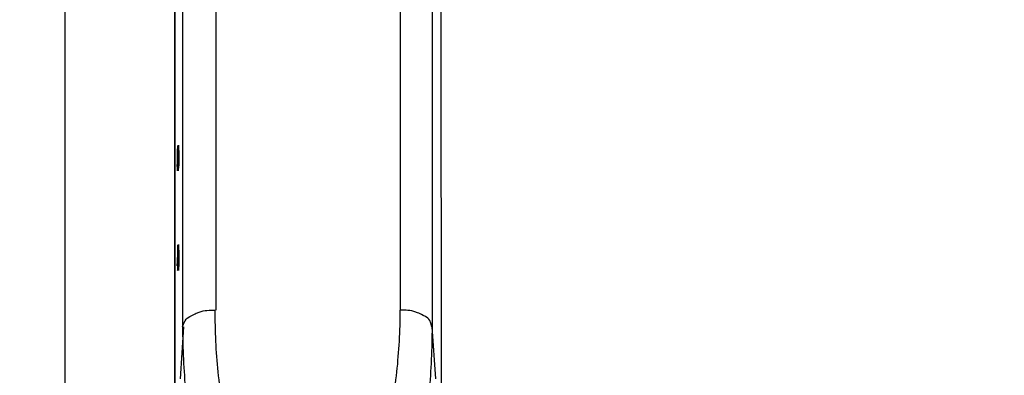
# Model space of a CAD drawing. Units: inches. Extents: x 0 to 827, y -36 to 585.
# Drawn here: x 198 to 204, y 250 to 252 of the extents above; entities that cross this region are included whole.
import ezdxf

# ---------------------------------------------------------------- set-up
doc = ezdxf.new("R2010")
doc.units = ezdxf.units.IN
doc.header["$LTSCALE"] = 5
doc.linetypes.add('CACHE', pattern=[0.375, 0.25, -0.125])
doc.layers.add('GE-DESIGNER_WARNING', color=1, linetype='Continuous', plot=False)
for name, color, linetype in [('GE-EQUIPMENT_INSERTION', 140, 'Continuous'), ('GE-EQUIPMENT_LIGHT', 141, 'Continuous'), ('GE-EQUIPMENT_OUTLINE', 131, 'CACHE')]:
    doc.layers.add(name, color=color, linetype=linetype)

# ---------------------------------------------------------------- blocks, each defined once
blk = doc.blocks.new('gantry_simpl')
at = {"layer": 'GE-EQUIPMENT_OUTLINE', "linetype": 'ByBlock'}
blk.add_lwpolyline([(542.9, -1091.25), (542.9, -285.97), (623.6, -285.97, 0.41355), (725.2, -184.6), (725.2, -183.62, 0.100361), (719.48, -158.47), (719.48, 248.37, 0.100361), (725.2, 273.52), (725.2, 278.95, 0.414214), (623.6, 380.55), (218.33, 380.55, -0.057928), (250.98, 392.13), (391.59, 424.33, 0.190011), (538.54, 499.02, 0.140538), (575.24, 632.44, 0.233319), (451.53, 889.73, 0.113962), (249.26, 997.94)], format="xyb", dxfattribs=at)
blk = doc.blocks.new('digsboor')
at = {"layer": 'GE-DESIGNER_WARNING'}
blk.add_lwpolyline([(2248.18, -121.5), (2988.09, 938.23), (2988.09, 3314.15), (1292.24, 4507.64), (-1409.49, 4507.64), (-2988.13, 3425.49), (-2988.13, 711.08), (-2417.4, -121.5)], dxfattribs=at)
at = {"layer": 'GE-DESIGNER_WARNING', "rotation": 270}
blk.add_blockref('gantry_simpl', (2265.43, 1513.87), dxfattribs=at)
blk = doc.blocks.new('GE-EUR00372')
at = {"layer": 'GE-EQUIPMENT_LIGHT'}
for p, q in [((-761.95, 20.71), (-906.61, 20.71)), ((-797.53, 20.74), (-906.44, 20.74)), ((-851.85, 20.27), (-851.76, 20.24)), ((-851.68, 20.14), (-851.85, 20.14)), ((-851.76, 20.24), (-851.11, 20.24)), ((-850.83, 20.09), (-851.68, 20.14)), ((-851.11, 20.24), (-850.94, 20.24)), ((-850.94, 20.24), (-847.93, 20.24)), ((-848.92, 20.09), (-850.83, 20.09)), ((-848.65, 20.09), (-848.92, 20.09)), ((-848.4, 20.12), (-848.62, 20.14)), ((-847.75, 20.12), (-848.4, 20.12)), ((-847.93, 20.24), (-847.75, 20.19)), ((-836.23, 20.27), (-836, 20.27)), ((-836, 20.17), (-836.23, 20.17)), ((-836, 20.27), (-835.54, 20.27)), ((-835.26, 20.09), (-836, 20.17)), ((-835.54, 20.27), (-835.31, 20.27)), ((-835.31, 20.24), (-835.13, 20.27)), ((-833.17, 20.09), (-835.26, 20.09)), ((-835.13, 20.27), (-833.17, 20.27)), ((-833.17, 20.27), (-832.3, 20.24)), ((-833.05, 20.09), (-833.17, 20.09)), ((-832.83, 20.12), (-833.05, 20.14)), ((-832.18, 20.12), (-832.83, 20.12)), ((-832.3, 20.24), (-832.18, 20.19)), ((-868.81, 19.82), (-860.69, 19.3)), ((-860.69, 19.45), (-798.57, 19.42)), ((-858.04, 14.23), (-795.72, 14.23)), ((-795.72, -14.58), (-858.01, -14.58)), ((-860.67, -19.5), (-868.81, -20.07)), ((-798.55, -19.58), (-860.69, -19.55)), ((-907.16, -21.01), (-762.61, -20.99)), ((-906.42, -21.01), (-797.51, -20.99))]:
    blk.add_line(p, q, dxfattribs=at)
for points in [[(-850.26, 20.19), (-851.28, 20.19), (-851.35, 20.24), (-851.45, 20.24)], [(-851.13, 20.34), (-850.09, 20.24), (-849.62, 20.24), (-849.39, 20.24)], [(-848.35, 20.19), (-849.57, 20.19), (-849.91, 20.19), (-850.26, 20.19)], [(-849.39, 20.24), (-848.35, 20.24), (-848.3, 20.24), (-848.18, 20.24)], [(-834.64, 20.19), (-835.6, 20.19), (-835.73, 20.24), (-835.9, 20.24)], [(-835.54, 20.34), (-834.34, 20.24), (-834.04, 20.24), (-833.82, 20.24)], [(-832.78, 20.19), (-833.94, 20.19), (-834.29, 20.19), (-834.64, 20.19)], [(-833.82, 20.24), (-832.78, 20.24), (-832.65, 20.22), (-832.43, 20.24)], [(-870.83, 18.98), (-867.42, 19.22), (-864.1, 19.42), (-860.69, 19.45)], [(-860.67, 19.47), (-859.75, 19.17), (-859.47, 19), (-859.3, 18.75)], [(-859.3, 18.75), (-858.61, 17.56), (-858.48, 17.28), (-858.36, 16.87)], [(-858.36, 16.87), (-858.18, 16.46), (-858.09, 16.07), (-858.09, 15.67)], [(-858.09, 15.67), (-858.04, 15.25), (-858.04, 14.78), (-858.04, 14.38)], [(-877.41, 12.37), (-874.35, 13.06), (-871, 13.54), (-867.72, 13.93)], [(-867.72, 13.93), (-864.54, 14.23), (-861.31, 14.38), (-858.01, 14.38)], [(-867.72, -14.01), (-871, -13.59), (-874.35, -13.07), (-877.41, -12.35)], [(-858.04, -14.53), (-861.31, -14.53), (-864.54, -14.31), (-867.72, -14.01)], [(-858.09, -15.77), (-858.04, -15.42), (-858.04, -14.9), (-858.04, -14.51)], [(-858.36, -16.99), (-858.18, -16.59), (-858.09, -16.19), (-858.09, -15.77)], [(-859.3, -18.9), (-858.61, -17.76), (-858.48, -17.39), (-858.36, -16.99)], [(-860.67, -19.55), (-864.1, -19.55), (-867.42, -19.37), (-870.83, -19.1)], [(-860.67, -19.52), (-859.75, -19.3), (-859.45, -19.07), (-859.3, -18.9)]]:
    blk.add_open_spline(points, degree=3, dxfattribs=at)

msp = doc.modelspace()

# ---------------------------------------------------------------- block references
at = {"layer": 'GE-DESIGNER_WARNING', "xscale": 0.03937007874015748, "yscale": 0.03937007874015748, "zscale": 0.03937007874015748, "rotation": 180}
msp.add_blockref('digsboor', (316.2418, 293.0883), dxfattribs=at)

# ---------------------------------------------------------------- next in the draw order: block references
at = {"layer": 'GE-EQUIPMENT_INSERTION', "xscale": 0.03937007874015748, "yscale": 0.03937007874015748, "zscale": 0.03937007874015748, "rotation": 90}
msp.add_blockref('GE-EUR00372', (200.0919, 284.4697), dxfattribs=at)

doc.saveas('drawing.dxf')
